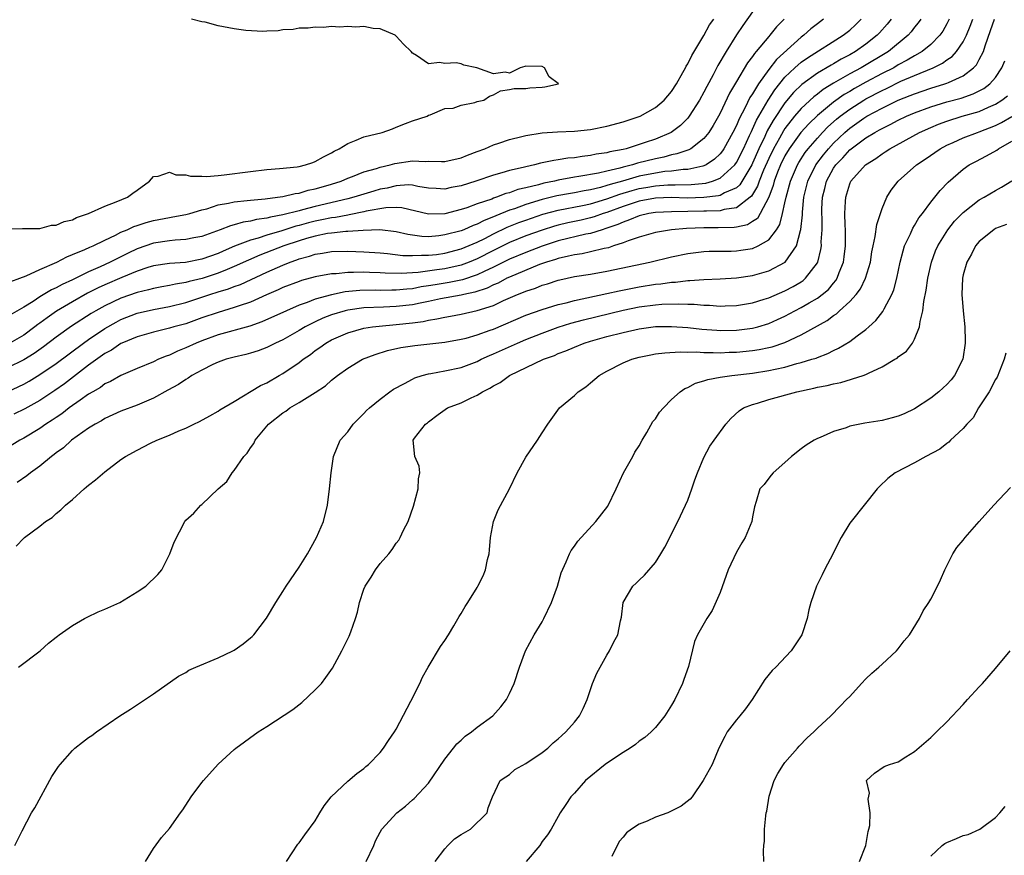
# Model space of a CAD drawing. Units: inches. Extents: x 2526000 to 2529000, y 1560000 to 1563000.
# Drawn here: x 2526278 to 2526400, y 1560116 to 1560219 of the extents above; entities that cross this region are included whole.
import ezdxf

# ---------------------------------------------------------------- set-up
doc = ezdxf.new("R2010")
doc.units = ezdxf.units.IN
doc.header["$MEASUREMENT"] = 0
doc.layers.add('LD25261560_2ft', color=42, linetype='Continuous')

msp = doc.modelspace()

# ---------------------------------------------------------------- linework, layer by layer
at = {"layer": 'LD25261560_2ft'}
for points, elevation in [([(2526369, 1560219.9), (2526367.78, 1560218.21), (2526367, 1560217.04), (2526365.74, 1560215), (2526364.72, 1560213.28), (2526364.13, 1560212.13), (2526363.34, 1560210.66), (2526363, 1560209.97), (2526362.46, 1560209), (2526361.19, 1560207), (2526361, 1560206.77), (2526360.12, 1560205.88), (2526358.95, 1560205), (2526357, 1560204.18), (2526355.75, 1560203.75), (2526353.38, 1560203), (2526353, 1560202.91), (2526351.39, 1560202.61), (2526351, 1560202.49), (2526349.69, 1560202.31), (2526349, 1560202.15), (2526347.95, 1560202.05), (2526347, 1560201.89), (2526346.18, 1560201.82), (2526345, 1560201.62), (2526344.44, 1560201.56), (2526342.81, 1560201.2), (2526342.07, 1560201), (2526341, 1560200.78), (2526340.69, 1560200.7), (2526339, 1560200.32), (2526338.03, 1560200.03), (2526337, 1560199.75), (2526334.82, 1560199), (2526333, 1560198.42), (2526331.8, 1560198.2), (2526331, 1560198.01), (2526329.91, 1560198.09), (2526329, 1560198.12), (2526327.68, 1560198.32), (2526327, 1560198.48), (2526326.52, 1560198.52), (2526325, 1560198.43), (2526323.86, 1560198.14), (2526323, 1560197.99), (2526322.23, 1560197.77), (2526319.78, 1560197), (2526319, 1560196.8), (2526315, 1560195.87), (2526313.44, 1560195.44), (2526313, 1560195.34), (2526311, 1560194.82), (2526309.45, 1560194.55), (2526309, 1560194.41), (2526307.75, 1560194.25), (2526307, 1560194.05), (2526306.08, 1560193.92), (2526305, 1560193.6), (2526304.51, 1560193.49), (2526303.27, 1560193), (2526301, 1560192.17), (2526299.99, 1560191.99), (2526299, 1560191.78), (2526297.71, 1560191.71), (2526297, 1560191.63), (2526295, 1560191.34), (2526293, 1560190.66), (2526291.88, 1560190.12), (2526289.67, 1560189), (2526288.42, 1560188.42), (2526287, 1560187.81), (2526285, 1560186.83), (2526283.75, 1560186.25), (2526283, 1560185.82), (2526282.43, 1560185.57), (2526281, 1560184.7), (2526280.14, 1560184.14), (2526279, 1560183.45), (2526277, 1560182.27)], 6752), ([(2526389.76, 1560219), (2526389.45, 1560218.55), (2526389, 1560217.99), (2526388.58, 1560217.42), (2526388.23, 1560217), (2526385.78, 1560215), (2526382.43, 1560213), (2526381, 1560212.23), (2526379, 1560211.07), (2526377.71, 1560210.29), (2526377, 1560209.73), (2526376.58, 1560209.42), (2526375, 1560207.96), (2526374.19, 1560207), (2526373, 1560205.5), (2526372.8, 1560205.2), (2526372.32, 1560204.32), (2526371.57, 1560203), (2526371, 1560201.8), (2526370.36, 1560200.36), (2526369.81, 1560199), (2526369.61, 1560198.39), (2526368.86, 1560197.14), (2526368.7, 1560197), (2526367, 1560195.72), (2526365.5, 1560195.5), (2526365, 1560195.35), (2526363.3, 1560195.3), (2526363, 1560195.27), (2526361, 1560195.23), (2526359, 1560195.22), (2526357, 1560195.14), (2526356.18, 1560195), (2526355, 1560194.73), (2526353.8, 1560194.2), (2526353, 1560193.95), (2526352.36, 1560193.64), (2526350.87, 1560193.13), (2526350.41, 1560193), (2526349, 1560192.53), (2526348.43, 1560192.43), (2526345, 1560191.62), (2526343, 1560190.98), (2526341, 1560190.19), (2526339, 1560189.36), (2526337, 1560188.39), (2526335.86, 1560187.86), (2526335, 1560187.43), (2526333.18, 1560186.82), (2526331.52, 1560186.48), (2526329.79, 1560186.21), (2526329, 1560186.06), (2526328.07, 1560185.93), (2526327, 1560185.72), (2526326.32, 1560185.68), (2526325, 1560185.53), (2526324.46, 1560185.54), (2526323, 1560185.51), (2526322.47, 1560185.53), (2526320.5, 1560185.5), (2526318.68, 1560185.32), (2526317, 1560184.96), (2526315, 1560184.41), (2526314.01, 1560184.01), (2526313, 1560183.68), (2526311.43, 1560183), (2526308.39, 1560181.61), (2526306.9, 1560181.1), (2526303, 1560180.01), (2526301, 1560179.29), (2526300.27, 1560179), (2526299, 1560178.4), (2526297.99, 1560178.01), (2526297, 1560177.53), (2526296.6, 1560177.41), (2526295.64, 1560177), (2526295, 1560176.7), (2526293, 1560175.87), (2526291, 1560175.02), (2526289.72, 1560174.28), (2526289, 1560173.96), (2526288.46, 1560173.54), (2526287.52, 1560173), (2526287, 1560172.68), (2526285.96, 1560171.96), (2526284.62, 1560171), (2526283.71, 1560170.29), (2526283, 1560169.83), (2526282.51, 1560169.49), (2526281.73, 1560169), (2526281, 1560168.48), (2526279, 1560167.26), (2526278.5, 1560167), (2526277, 1560166.08)], 6762), ([(2526277, 1560172.98), (2526279, 1560173.93), (2526279.68, 1560174.32), (2526281, 1560175.11), (2526283, 1560176.48), (2526286.37, 1560179), (2526287, 1560179.45), (2526289, 1560180.79), (2526290.4, 1560181.6), (2526291, 1560181.9), (2526293, 1560182.68), (2526295, 1560183.16), (2526297, 1560183.54), (2526299, 1560184.03), (2526301.96, 1560185), (2526303, 1560185.33), (2526304.29, 1560185.71), (2526305, 1560185.99), (2526305.75, 1560186.25), (2526309, 1560187.76), (2526311, 1560188.64), (2526311.91, 1560189), (2526312.72, 1560189.28), (2526313, 1560189.39), (2526314.27, 1560189.73), (2526315, 1560189.99), (2526315.89, 1560190.11), (2526317, 1560190.31), (2526319, 1560190.34), (2526321, 1560190.26), (2526323, 1560190.14), (2526323.93, 1560190.07), (2526325.83, 1560189.83), (2526327, 1560189.8), (2526328.13, 1560189.87), (2526329, 1560189.85), (2526329.96, 1560189.96), (2526331, 1560190.11), (2526333, 1560190.62), (2526335, 1560191.48), (2526335.93, 1560191.93), (2526337, 1560192.48), (2526338.7, 1560193.3), (2526340.13, 1560193.87), (2526341, 1560194.19), (2526343.09, 1560194.91), (2526345, 1560195.41), (2526347.99, 1560195.99), (2526349, 1560196.21), (2526351, 1560196.81), (2526352.6, 1560197.4), (2526354.15, 1560197.85), (2526355, 1560198.08), (2526355.8, 1560198.2), (2526357, 1560198.42), (2526358.53, 1560198.53), (2526359, 1560198.55), (2526359.46, 1560198.54), (2526361.42, 1560198.58), (2526363.24, 1560198.76), (2526364.05, 1560199), (2526365, 1560199.36), (2526366.79, 1560201), (2526367, 1560201.3), (2526367.86, 1560203), (2526368.64, 1560204.64), (2526368.86, 1560205.14), (2526369, 1560205.41), (2526369.48, 1560206.52), (2526370.92, 1560209), (2526371.73, 1560210.27), (2526373, 1560211.82), (2526374.23, 1560213), (2526375, 1560213.67), (2526375.77, 1560214.23), (2526380.2, 1560217), (2526381, 1560217.64), (2526381.71, 1560218.29), (2526382.41, 1560219)], 6758), ([(2526377.78, 1560219), (2526377, 1560218.42), (2526376.2, 1560217.8), (2526375.32, 1560217), (2526375, 1560216.77), (2526371.97, 1560214.03), (2526371, 1560212.77), (2526369.72, 1560211), (2526369, 1560209.79), (2526368.68, 1560209.32), (2526368.09, 1560208.09), (2526367.33, 1560206.67), (2526367, 1560205.87), (2526366.56, 1560205), (2526365.46, 1560203), (2526365.28, 1560202.72), (2526365, 1560202.37), (2526364.3, 1560201.7), (2526363.25, 1560201), (2526363, 1560200.88), (2526362.86, 1560200.86), (2526361, 1560200.44), (2526360.43, 1560200.43), (2526359, 1560200.24), (2526358.17, 1560200.17), (2526357, 1560199.99), (2526355, 1560199.59), (2526352.92, 1560199), (2526351.41, 1560198.59), (2526351, 1560198.44), (2526350.22, 1560198.22), (2526349, 1560197.94), (2526348.19, 1560197.81), (2526347, 1560197.56), (2526346.51, 1560197.49), (2526344.83, 1560197.17), (2526343, 1560196.73), (2526341, 1560196.12), (2526339.59, 1560195.59), (2526339, 1560195.4), (2526337.29, 1560194.71), (2526337, 1560194.57), (2526335.86, 1560194.14), (2526335, 1560193.68), (2526334.48, 1560193.52), (2526333.33, 1560193), (2526333, 1560192.87), (2526331, 1560192.35), (2526330.25, 1560192.25), (2526329, 1560192.14), (2526328.17, 1560192.17), (2526326.41, 1560192.41), (2526325, 1560192.74), (2526322.97, 1560192.97), (2526320.91, 1560192.91), (2526319, 1560192.77), (2526318.77, 1560192.77), (2526317, 1560192.59), (2526316.52, 1560192.52), (2526315, 1560192.21), (2526313.9, 1560191.9), (2526313, 1560191.63), (2526311.1, 1560191), (2526308.14, 1560189.86), (2526306.75, 1560189.25), (2526305, 1560188.45), (2526304.1, 1560188.1), (2526303, 1560187.65), (2526301.02, 1560186.98), (2526299.41, 1560186.59), (2526299, 1560186.47), (2526297.72, 1560186.28), (2526297, 1560186.1), (2526296.05, 1560185.95), (2526295, 1560185.74), (2526294.42, 1560185.58), (2526293, 1560185.23), (2526291, 1560184.54), (2526289, 1560183.61), (2526287.9, 1560183), (2526287.33, 1560182.67), (2526284.9, 1560181.1), (2526283, 1560179.73), (2526281.45, 1560178.55), (2526280.27, 1560177.72), (2526279, 1560176.94), (2526277, 1560175.95)], 6756), ([(2526277, 1560193.12), (2526278.84, 1560193.16), (2526279, 1560193.13), (2526280.83, 1560193.17), (2526281, 1560193.14), (2526282.42, 1560193.58), (2526283, 1560193.58), (2526283.97, 1560194.03), (2526285, 1560194.24), (2526285.51, 1560194.49), (2526286.99, 1560195), (2526289, 1560195.92), (2526290.43, 1560196.43), (2526291.83, 1560197), (2526292.48, 1560197.52), (2526293, 1560197.9), (2526294.53, 1560199), (2526295, 1560199.55), (2526295.59, 1560199.59), (2526297, 1560200.11), (2526297.79, 1560199.79), (2526299, 1560199.78), (2526299.59, 1560199.59), (2526301, 1560199.6), (2526301.55, 1560199.55), (2526303, 1560199.7), (2526303.76, 1560199.76), (2526307, 1560200.2), (2526309, 1560200.45), (2526310.56, 1560200.56), (2526312.77, 1560200.77), (2526313, 1560200.81), (2526313.8, 1560201), (2526314.69, 1560201.31), (2526315, 1560201.4), (2526316, 1560202), (2526317, 1560202.48), (2526317.32, 1560202.68), (2526317.95, 1560203), (2526319, 1560203.66), (2526320.06, 1560204.06), (2526321, 1560204.46), (2526323.27, 1560205), (2526324.55, 1560205.45), (2526325, 1560205.66), (2526326.12, 1560206.12), (2526327, 1560206.46), (2526328.83, 1560207), (2526329, 1560207.14), (2526329.17, 1560207.17), (2526331, 1560207.97), (2526332.02, 1560208.02), (2526333, 1560208.39), (2526334.69, 1560208.69), (2526335, 1560208.81), (2526335.82, 1560209), (2526336.51, 1560209.49), (2526337, 1560209.67), (2526337.86, 1560210.14), (2526339, 1560210.29), (2526339.56, 1560210.44), (2526341, 1560210.43), (2526341.5, 1560210.5), (2526343, 1560210.59), (2526343.36, 1560210.64), (2526345.05, 1560211), (2526345, 1560211.06), (2526343.89, 1560211.89), (2526343.31, 1560213), (2526343, 1560213.14), (2526341, 1560213.2), (2526340.86, 1560213.14), (2526340.3, 1560213), (2526339, 1560212.32), (2526338.46, 1560212.46), (2526337, 1560212.26), (2526334.93, 1560213), (2526333.33, 1560213.33), (2526333, 1560213.47), (2526332.38, 1560213.62), (2526331, 1560213.52), (2526330.34, 1560213.66), (2526329, 1560213.49), (2526327.5, 1560214.49), (2526327, 1560214.8), (2526326.84, 1560215), (2526325.9, 1560215.9), (2526325, 1560216.89), (2526324.87, 1560217), (2526323, 1560217.8), (2526322.15, 1560217.85), (2526321, 1560218.07), (2526319.99, 1560218.01), (2526319, 1560218.1), (2526317.98, 1560218.02), (2526317, 1560218.08), (2526316.03, 1560217.97), (2526315, 1560218.02), (2526314.13, 1560217.87), (2526313, 1560217.88), (2526312.27, 1560217.73), (2526311, 1560217.67), (2526310.43, 1560217.57), (2526309, 1560217.51), (2526308.53, 1560217.47), (2526306.41, 1560217.59), (2526305, 1560217.79), (2526303, 1560218.17), (2526301.39, 1560218.61), (2526301, 1560218.67), (2526299.7, 1560219)], 6748), ([(2526372.9, 1560219), (2526371.95, 1560218.05), (2526371.12, 1560217), (2526371, 1560216.87), (2526369.46, 1560215), (2526369.23, 1560214.77), (2526369, 1560214.4), (2526368.39, 1560213.61), (2526367, 1560211.29), (2526366.16, 1560209.84), (2526365, 1560207.4), (2526364.79, 1560207), (2526364.13, 1560205.87), (2526363.59, 1560205), (2526363, 1560204.26), (2526361.37, 1560203), (2526361.13, 1560202.87), (2526359.65, 1560202.35), (2526359, 1560202.24), (2526358.03, 1560201.97), (2526357, 1560201.77), (2526354.8, 1560201.2), (2526354.18, 1560201), (2526353, 1560200.72), (2526352.6, 1560200.59), (2526351, 1560200.23), (2526349.98, 1560199.98), (2526347.55, 1560199.55), (2526347, 1560199.47), (2526345, 1560199.12), (2526344.52, 1560199), (2526343.24, 1560198.76), (2526342.56, 1560198.56), (2526341, 1560198.18), (2526340.03, 1560197.97), (2526339, 1560197.57), (2526338.54, 1560197.46), (2526337.37, 1560197), (2526337, 1560196.88), (2526336.79, 1560196.79), (2526335, 1560196.18), (2526333.71, 1560195.71), (2526333, 1560195.48), (2526331, 1560194.98), (2526329, 1560194.91), (2526325.69, 1560195.69), (2526325, 1560195.74), (2526323.71, 1560195.71), (2526321.27, 1560195.27), (2526321, 1560195.19), (2526319.18, 1560194.82), (2526319, 1560194.81), (2526317.49, 1560194.51), (2526317, 1560194.47), (2526315.8, 1560194.2), (2526315, 1560194.05), (2526314.16, 1560193.84), (2526313, 1560193.51), (2526312.58, 1560193.42), (2526310.86, 1560192.86), (2526309, 1560192.31), (2526307.95, 1560191.95), (2526307, 1560191.7), (2526305.04, 1560190.96), (2526303.63, 1560190.37), (2526303, 1560190.08), (2526301, 1560189.36), (2526298.97, 1560188.97), (2526297, 1560188.84), (2526295, 1560188.55), (2526294.34, 1560188.34), (2526293, 1560187.89), (2526291.09, 1560187.09), (2526289, 1560186.19), (2526288.18, 1560185.82), (2526286.85, 1560185.15), (2526285, 1560184.09), (2526283.06, 1560182.94), (2526281.87, 1560182.13), (2526281, 1560181.46), (2526280.72, 1560181.28), (2526280.38, 1560181), (2526279, 1560179.99), (2526277.28, 1560179)], 6754), ([(2526277.39, 1560186.61), (2526278.53, 1560187), (2526279.3, 1560187.3), (2526281, 1560188.09), (2526283.09, 1560189), (2526284.33, 1560189.67), (2526285, 1560189.92), (2526286.55, 1560190.55), (2526287.16, 1560190.84), (2526287.55, 1560191), (2526289, 1560191.71), (2526290.33, 1560192.33), (2526291, 1560192.68), (2526291.76, 1560193), (2526292.6, 1560193.4), (2526293, 1560193.51), (2526294.11, 1560193.89), (2526295, 1560194.13), (2526297, 1560194.52), (2526297.42, 1560194.58), (2526299, 1560194.87), (2526299.5, 1560195), (2526301, 1560195.45), (2526301.59, 1560195.59), (2526303, 1560196.06), (2526304.27, 1560196.27), (2526305, 1560196.45), (2526306.6, 1560196.6), (2526307, 1560196.66), (2526308.81, 1560196.81), (2526310.34, 1560197), (2526311, 1560197.1), (2526312.53, 1560197.47), (2526313, 1560197.53), (2526314.13, 1560197.87), (2526315, 1560198.04), (2526315.74, 1560198.26), (2526317, 1560198.62), (2526318.19, 1560199), (2526319, 1560199.37), (2526319.58, 1560199.58), (2526321, 1560200.16), (2526322.57, 1560200.57), (2526323, 1560200.72), (2526324.25, 1560201), (2526324.83, 1560201.17), (2526327, 1560201.49), (2526328.56, 1560201.44), (2526329, 1560201.47), (2526330.59, 1560201.41), (2526331, 1560201.44), (2526333, 1560201.87), (2526333.79, 1560202.21), (2526335, 1560202.64), (2526335.95, 1560203), (2526337, 1560203.46), (2526337.68, 1560203.68), (2526339, 1560204.14), (2526340.5, 1560204.5), (2526341, 1560204.63), (2526343, 1560204.94), (2526344.92, 1560205.08), (2526347, 1560205.18), (2526349, 1560205.38), (2526351, 1560205.77), (2526353, 1560206.32), (2526355, 1560206.96), (2526355.1, 1560207), (2526357, 1560208.07), (2526358.08, 1560209), (2526359, 1560210.07), (2526359.6, 1560211), (2526360.4, 1560212.4), (2526360.72, 1560213), (2526360.81, 1560213.19), (2526361, 1560213.49), (2526361.48, 1560214.52), (2526363, 1560216.98), (2526363.7, 1560218.3), (2526364.2, 1560219)], 6750), ([(2526386.12, 1560219), (2526385.62, 1560218.38), (2526384.69, 1560217.31), (2526384.4, 1560217), (2526383, 1560215.9), (2526381.73, 1560215), (2526381, 1560214.58), (2526379.96, 1560214.04), (2526379, 1560213.47), (2526378.69, 1560213.31), (2526377, 1560212.32), (2526375.07, 1560210.93), (2526374.07, 1560209.93), (2526373, 1560208.65), (2526371.53, 1560206.47), (2526370.81, 1560205.19), (2526370.52, 1560204.52), (2526369.78, 1560203), (2526369, 1560201.21), (2526368.89, 1560201), (2526367.44, 1560198.56), (2526367, 1560198.18), (2526365.55, 1560197.55), (2526365, 1560197.24), (2526364.81, 1560197.19), (2526363, 1560196.96), (2526360.91, 1560196.91), (2526359, 1560196.96), (2526357, 1560196.9), (2526355, 1560196.54), (2526353, 1560195.88), (2526351, 1560195.13), (2526350.57, 1560195), (2526349.42, 1560194.58), (2526349, 1560194.45), (2526347.82, 1560194.18), (2526346.17, 1560193.83), (2526345, 1560193.56), (2526344.56, 1560193.44), (2526343, 1560192.96), (2526341, 1560192.23), (2526339, 1560191.42), (2526337, 1560190.45), (2526335, 1560189.42), (2526334, 1560189), (2526333, 1560188.62), (2526331, 1560188.18), (2526330.03, 1560188.03), (2526327.72, 1560187.72), (2526325.59, 1560187.59), (2526323.63, 1560187.63), (2526323, 1560187.68), (2526321.71, 1560187.71), (2526321, 1560187.74), (2526319.7, 1560187.7), (2526319, 1560187.72), (2526317.57, 1560187.57), (2526317, 1560187.57), (2526315, 1560187.19), (2526313.28, 1560186.72), (2526313, 1560186.62), (2526311, 1560185.86), (2526310.41, 1560185.59), (2526308.96, 1560184.96), (2526307, 1560184.07), (2526305.61, 1560183.61), (2526305, 1560183.38), (2526303, 1560182.8), (2526301, 1560182.12), (2526299, 1560181.4), (2526297.55, 1560181), (2526297, 1560180.83), (2526295, 1560180.35), (2526293, 1560179.79), (2526291.11, 1560179), (2526291, 1560178.95), (2526289.85, 1560178.15), (2526289, 1560177.7), (2526287, 1560176.26), (2526284.02, 1560173.98), (2526282.84, 1560173.16), (2526281, 1560171.93), (2526279.12, 1560170.88), (2526277.76, 1560170.24)], 6760), ([(2526278.08, 1560153.92), (2526279, 1560154.91), (2526279.11, 1560155), (2526281, 1560156.42), (2526281.69, 1560157), (2526282.51, 1560157.49), (2526283, 1560157.96), (2526283.58, 1560158.42), (2526284.14, 1560159), (2526285, 1560159.7), (2526286.45, 1560161), (2526286.76, 1560161.24), (2526287, 1560161.46), (2526287.86, 1560162.14), (2526289, 1560163.12), (2526291, 1560164.62), (2526291.58, 1560165), (2526293, 1560165.8), (2526294.63, 1560166.63), (2526295.42, 1560167), (2526297, 1560167.62), (2526298.16, 1560168.16), (2526299, 1560168.5), (2526300.01, 1560169), (2526300.69, 1560169.31), (2526301.96, 1560170.04), (2526303, 1560170.61), (2526303.22, 1560170.78), (2526305, 1560171.81), (2526308.24, 1560173.76), (2526309, 1560174.1), (2526310.52, 1560175), (2526311, 1560175.27), (2526313, 1560176.61), (2526313.5, 1560177), (2526314.4, 1560177.6), (2526315, 1560178.07), (2526315.55, 1560178.45), (2526316.29, 1560179), (2526317, 1560179.41), (2526319, 1560180.28), (2526321, 1560180.83), (2526322.06, 1560181), (2526322.9, 1560181.1), (2526325, 1560181.29), (2526327, 1560181.51), (2526328.32, 1560181.68), (2526329, 1560181.84), (2526330.02, 1560181.98), (2526331, 1560182.22), (2526331.68, 1560182.32), (2526333, 1560182.57), (2526335, 1560183.01), (2526337, 1560183.66), (2526338.25, 1560184.25), (2526339.97, 1560185), (2526340.72, 1560185.28), (2526341, 1560185.42), (2526342.2, 1560185.8), (2526343, 1560186.14), (2526343.68, 1560186.32), (2526345, 1560186.77), (2526345.19, 1560186.81), (2526347, 1560187.21), (2526349, 1560187.53), (2526351, 1560187.88), (2526356.33, 1560189), (2526359, 1560189.66), (2526361, 1560190.08), (2526363, 1560190.33), (2526363.64, 1560190.36), (2526366.37, 1560190.37), (2526367, 1560190.39), (2526367.54, 1560190.46), (2526369, 1560190.7), (2526369.7, 1560191), (2526371, 1560191.74), (2526371.94, 1560193), (2526372.36, 1560193.64), (2526372.69, 1560195), (2526373, 1560196.32), (2526373.13, 1560197), (2526373.67, 1560199), (2526374.53, 1560201), (2526374.7, 1560201.3), (2526375.48, 1560202.52), (2526375.86, 1560203), (2526377, 1560204.31), (2526377.64, 1560205), (2526378.31, 1560205.69), (2526379.37, 1560206.63), (2526379.82, 1560207), (2526381, 1560207.89), (2526382.73, 1560209), (2526383, 1560209.16), (2526385, 1560210.2), (2526385.55, 1560210.45), (2526387.32, 1560211.32), (2526389, 1560212.05), (2526391.3, 1560213), (2526392.45, 1560213.55), (2526393, 1560213.96), (2526393.63, 1560214.37), (2526394.2, 1560215), (2526395, 1560216.18), (2526395.41, 1560217), (2526395.88, 1560218.12), (2526396.21, 1560219)], 6766), ([(2526393.29, 1560219), (2526393, 1560218.42), (2526392.49, 1560217.51), (2526392.13, 1560217), (2526391, 1560215.88), (2526389.93, 1560215), (2526389, 1560214.48), (2526388.09, 1560213.91), (2526387, 1560213.34), (2526386.43, 1560213), (2526385, 1560212.28), (2526383, 1560211.22), (2526381.57, 1560210.43), (2526381, 1560210.08), (2526380.32, 1560209.68), (2526379, 1560208.73), (2526377, 1560207.08), (2526375.94, 1560206.06), (2526374.97, 1560205), (2526373.51, 1560203), (2526373, 1560202.13), (2526372.46, 1560201), (2526372.09, 1560200.09), (2526371.68, 1560199), (2526371.55, 1560198.45), (2526371, 1560197), (2526369.95, 1560195), (2526369.6, 1560194.4), (2526369, 1560194), (2526368.38, 1560193.62), (2526367, 1560193.31), (2526366.73, 1560193.27), (2526364.77, 1560193.23), (2526363, 1560193.25), (2526360.83, 1560193.17), (2526359, 1560193), (2526357, 1560192.64), (2526355, 1560192.08), (2526353.63, 1560191.63), (2526353, 1560191.38), (2526351.83, 1560191), (2526351.22, 1560190.78), (2526350.69, 1560190.69), (2526349, 1560190.26), (2526347.96, 1560190.04), (2526347, 1560189.91), (2526346.28, 1560189.72), (2526345, 1560189.46), (2526344.66, 1560189.34), (2526343.55, 1560189), (2526342.69, 1560188.69), (2526339, 1560187.16), (2526338.65, 1560187), (2526337.58, 1560186.42), (2526337, 1560186.19), (2526336.22, 1560185.78), (2526334.72, 1560185.28), (2526333.35, 1560185), (2526333, 1560184.91), (2526330.45, 1560184.45), (2526329, 1560184.14), (2526327.94, 1560183.94), (2526327, 1560183.74), (2526325, 1560183.51), (2526323.43, 1560183.43), (2526321, 1560183.34), (2526319, 1560183.08), (2526318.7, 1560183), (2526317, 1560182.48), (2526315.93, 1560182.07), (2526315, 1560181.63), (2526314.56, 1560181.44), (2526313.75, 1560181), (2526313, 1560180.54), (2526311, 1560179.42), (2526310.07, 1560179), (2526309, 1560178.46), (2526307.94, 1560178.06), (2526307, 1560177.74), (2526306.42, 1560177.58), (2526305, 1560177.27), (2526304, 1560177), (2526303, 1560176.65), (2526302.36, 1560176.37), (2526301, 1560175.68), (2526299.75, 1560175), (2526299.31, 1560174.69), (2526299, 1560174.53), (2526298.09, 1560173.91), (2526296.81, 1560173.19), (2526295, 1560172.19), (2526293, 1560171.36), (2526291, 1560170.6), (2526289, 1560169.68), (2526288.58, 1560169.42), (2526287.8, 1560169), (2526287, 1560168.49), (2526284.88, 1560167), (2526283.91, 1560166.09), (2526283, 1560165.45), (2526282.76, 1560165.24), (2526282.42, 1560165), (2526281, 1560163.83), (2526279.85, 1560163), (2526279.39, 1560162.61), (2526278.19, 1560161.81)], 6764), ([(2526278.35, 1560139), (2526281.01, 1560141), (2526282.05, 1560141.95), (2526283, 1560142.69), (2526283.16, 1560142.84), (2526283.37, 1560143), (2526285, 1560144.14), (2526286.49, 1560145), (2526286.83, 1560145.17), (2526288.19, 1560145.81), (2526289, 1560146.14), (2526290.87, 1560147), (2526293, 1560148.29), (2526294.08, 1560149), (2526295.56, 1560150.44), (2526296.03, 1560151), (2526297.04, 1560153), (2526297.57, 1560154.43), (2526298.89, 1560157), (2526299, 1560157.13), (2526300.01, 1560157.99), (2526300.87, 1560159), (2526301, 1560159.09), (2526303.02, 1560161), (2526304.07, 1560161.93), (2526304.72, 1560163), (2526305, 1560163.28), (2526306.18, 1560165), (2526306.59, 1560165.41), (2526307, 1560166.07), (2526307.41, 1560166.59), (2526307.57, 1560167), (2526309.23, 1560169), (2526311, 1560170.39), (2526311.38, 1560170.62), (2526311.87, 1560171), (2526313, 1560171.67), (2526315, 1560172.92), (2526316.26, 1560173.74), (2526317, 1560174.41), (2526317.74, 1560175), (2526319, 1560175.9), (2526320.85, 1560177), (2526322.39, 1560177.61), (2526323.93, 1560178.07), (2526325.56, 1560178.44), (2526327.28, 1560178.72), (2526331, 1560179.13), (2526333, 1560179.47), (2526333.63, 1560179.63), (2526335, 1560180.01), (2526336.58, 1560180.58), (2526337, 1560180.74), (2526341, 1560182.44), (2526343, 1560183.14), (2526345, 1560183.75), (2526345.98, 1560183.98), (2526347, 1560184.26), (2526351, 1560185.11), (2526352.53, 1560185.47), (2526355, 1560185.94), (2526357, 1560186.26), (2526357.68, 1560186.32), (2526359, 1560186.51), (2526359.47, 1560186.53), (2526361, 1560186.73), (2526361.27, 1560186.73), (2526363, 1560186.87), (2526365, 1560186.92), (2526367, 1560187.04), (2526369, 1560187.34), (2526371, 1560187.91), (2526373.04, 1560189), (2526374.43, 1560191), (2526374.92, 1560192.92), (2526374.96, 1560193.04), (2526375.15, 1560194.85), (2526375.15, 1560195.15), (2526375.35, 1560197), (2526375.84, 1560199), (2526376.83, 1560201), (2526377.75, 1560202.25), (2526378.36, 1560203), (2526379, 1560203.7), (2526380.38, 1560205), (2526380.71, 1560205.29), (2526381, 1560205.52), (2526382.75, 1560206.75), (2526383.13, 1560207), (2526385, 1560208.02), (2526387, 1560209), (2526388.45, 1560209.55), (2526389, 1560209.79), (2526391, 1560210.47), (2526392.74, 1560211), (2526393, 1560211.09), (2526393.19, 1560211.19), (2526395, 1560212.01), (2526396.3, 1560213), (2526396.64, 1560213.36), (2526397, 1560214), (2526397.5, 1560215), (2526397.71, 1560215.71), (2526398.4, 1560217.6), (2526398.86, 1560219)], 6768), ([(2526277.89, 1560117), (2526278.81, 1560118.81), (2526279.96, 1560121), (2526280.35, 1560121.65), (2526282.48, 1560125.52), (2526283.27, 1560126.73), (2526283.48, 1560127), (2526285, 1560128.72), (2526285.32, 1560129), (2526286.25, 1560129.75), (2526287, 1560130.31), (2526287.42, 1560130.58), (2526287.97, 1560131), (2526290.86, 1560133), (2526292.18, 1560133.82), (2526295, 1560135.69), (2526298.12, 1560137.88), (2526299, 1560138.36), (2526299.39, 1560138.61), (2526300.23, 1560139), (2526303, 1560140.13), (2526304.83, 1560141), (2526305, 1560141.1), (2526306.11, 1560141.89), (2526307, 1560142.61), (2526307.21, 1560142.79), (2526307.4, 1560143), (2526308.96, 1560145.04), (2526310.13, 1560147), (2526311, 1560148.34), (2526311.41, 1560149), (2526313, 1560151.36), (2526314.02, 1560153), (2526315.17, 1560155), (2526316, 1560157), (2526316.49, 1560159), (2526316.76, 1560161), (2526316.95, 1560163), (2526317.25, 1560165), (2526318.07, 1560167), (2526319, 1560168.03), (2526319.68, 1560169), (2526320.33, 1560169.67), (2526321, 1560170.3), (2526321.33, 1560170.67), (2526321.71, 1560171), (2526323, 1560172.09), (2526324.21, 1560173), (2526324.67, 1560173.33), (2526326.01, 1560174.01), (2526327, 1560174.57), (2526327.29, 1560174.71), (2526328.21, 1560175), (2526329, 1560175.21), (2526329.25, 1560175.25), (2526331, 1560175.57), (2526333, 1560176.01), (2526335, 1560176.75), (2526335.49, 1560177), (2526336.53, 1560177.47), (2526337, 1560177.66), (2526339.97, 1560179), (2526341, 1560179.44), (2526343, 1560180.23), (2526345, 1560180.97), (2526346.55, 1560181.45), (2526348.12, 1560181.88), (2526353, 1560183.06), (2526355, 1560183.46), (2526357, 1560183.72), (2526357.79, 1560183.79), (2526359.86, 1560183.86), (2526361, 1560183.81), (2526361.8, 1560183.8), (2526363, 1560183.69), (2526363.67, 1560183.67), (2526365, 1560183.57), (2526365.6, 1560183.6), (2526367, 1560183.63), (2526369, 1560183.98), (2526370.42, 1560184.42), (2526371, 1560184.61), (2526373, 1560185.45), (2526374.01, 1560185.99), (2526375, 1560186.58), (2526375.25, 1560186.75), (2526375.55, 1560187), (2526377, 1560188.93), (2526377.04, 1560189), (2526377.44, 1560190.56), (2526377.5, 1560191), (2526377.49, 1560191.49), (2526377.58, 1560193), (2526377.58, 1560194.42), (2526377.55, 1560195), (2526377.56, 1560195.56), (2526377.64, 1560197), (2526377.93, 1560198.07), (2526378.15, 1560199), (2526379, 1560200.58), (2526379.29, 1560201), (2526380.13, 1560201.87), (2526381, 1560202.86), (2526381.17, 1560203), (2526383, 1560204.33), (2526384.1, 1560205), (2526384.69, 1560205.31), (2526385, 1560205.51), (2526386.01, 1560205.99), (2526387, 1560206.53), (2526387.99, 1560207), (2526389, 1560207.42), (2526391, 1560208.15), (2526393, 1560208.77), (2526394.75, 1560209.25), (2526396.23, 1560209.77), (2526397.55, 1560210.45), (2526398.29, 1560211), (2526399, 1560211.81), (2526399.8, 1560213), (2526400.14, 1560213.86)], 6770), ([(2526294.05, 1560115), (2526295, 1560116.63), (2526296.02, 1560117.98), (2526297, 1560119.07), (2526298.35, 1560121), (2526298.63, 1560121.37), (2526299.69, 1560123), (2526301, 1560124.75), (2526301.2, 1560125), (2526303, 1560127.02), (2526305, 1560128.85), (2526305.18, 1560129), (2526307.94, 1560131), (2526309, 1560131.66), (2526312.22, 1560133.78), (2526313.35, 1560134.65), (2526315, 1560136.22), (2526315.75, 1560137), (2526316.29, 1560137.71), (2526317.11, 1560138.89), (2526318.29, 1560141), (2526319.18, 1560142.82), (2526319.37, 1560143.37), (2526319.97, 1560145), (2526320.22, 1560145.78), (2526320.48, 1560147), (2526321, 1560148.63), (2526321.14, 1560149), (2526321.88, 1560150.12), (2526322.42, 1560151), (2526323, 1560151.79), (2526324.08, 1560153), (2526324.49, 1560153.51), (2526325, 1560154.29), (2526325.32, 1560154.68), (2526325.49, 1560155), (2526325.89, 1560155.89), (2526326.46, 1560157), (2526327.12, 1560158.88), (2526327.71, 1560161), (2526327.74, 1560162.26), (2526327.91, 1560163), (2526327.83, 1560163.83), (2526327.3, 1560165), (2526327.07, 1560167), (2526327.25, 1560167.25), (2526328.62, 1560169), (2526328.85, 1560169.15), (2526329, 1560169.29), (2526330.17, 1560170.17), (2526331.32, 1560171), (2526333, 1560171.63), (2526334.26, 1560172.26), (2526335, 1560172.57), (2526335.65, 1560173), (2526336.57, 1560173.43), (2526337, 1560173.71), (2526337.85, 1560174.15), (2526338.97, 1560175), (2526343.18, 1560177), (2526344.52, 1560177.48), (2526345, 1560177.7), (2526345.96, 1560178.04), (2526347, 1560178.5), (2526348.22, 1560179), (2526349, 1560179.24), (2526351, 1560179.8), (2526353, 1560180.32), (2526355, 1560180.77), (2526357, 1560181.05), (2526359, 1560181.07), (2526361, 1560180.91), (2526362.72, 1560180.72), (2526364.58, 1560180.58), (2526365, 1560180.56), (2526367, 1560180.58), (2526369, 1560180.83), (2526369.63, 1560181), (2526371, 1560181.42), (2526372.09, 1560181.91), (2526373, 1560182.34), (2526374.23, 1560183), (2526375, 1560183.39), (2526375.97, 1560183.97), (2526377, 1560184.55), (2526377.6, 1560185), (2526378.36, 1560185.64), (2526379, 1560186.41), (2526379.28, 1560186.72), (2526379.45, 1560187), (2526379.71, 1560187.71), (2526380.24, 1560189), (2526380.33, 1560189.67), (2526380.47, 1560191), (2526380.47, 1560193), (2526380.43, 1560193.57), (2526380.41, 1560195), (2526380.49, 1560196.49), (2526380.5, 1560197), (2526381, 1560198.66), (2526381.15, 1560199), (2526382.95, 1560201), (2526384.22, 1560201.78), (2526385, 1560202.37), (2526385.39, 1560202.61), (2526385.96, 1560203), (2526389.61, 1560205), (2526391, 1560205.63), (2526391.97, 1560206.03), (2526393, 1560206.42), (2526394.88, 1560207), (2526397, 1560207.6), (2526398.13, 1560208.13), (2526399, 1560208.5), (2526399.8, 1560209), (2526400.48, 1560209.52)], 6772), ([(2526311.44, 1560115), (2526312.86, 1560117.14), (2526313, 1560117.3), (2526313.7, 1560118.3), (2526315, 1560120.02), (2526315.56, 1560121), (2526316.1, 1560121.9), (2526316.98, 1560123), (2526319, 1560124.91), (2526320.13, 1560125.87), (2526321, 1560126.5), (2526321.26, 1560126.74), (2526321.58, 1560127), (2526323, 1560128.48), (2526323.43, 1560129), (2526324.06, 1560129.94), (2526324.8, 1560131), (2526325, 1560131.33), (2526326.79, 1560134.79), (2526327.89, 1560137), (2526328.24, 1560137.76), (2526328.92, 1560139), (2526330.47, 1560141.53), (2526331, 1560142.3), (2526331.43, 1560143), (2526332.09, 1560144.09), (2526332.75, 1560145.25), (2526333, 1560145.63), (2526333.5, 1560146.5), (2526333.84, 1560147), (2526335, 1560148.84), (2526335.09, 1560149), (2526335.73, 1560150.27), (2526336.03, 1560151), (2526336.28, 1560152.28), (2526336.48, 1560153), (2526336.53, 1560153.47), (2526336.65, 1560155), (2526336.99, 1560157), (2526337.58, 1560158.42), (2526338.99, 1560161), (2526339.93, 1560163), (2526341, 1560164.94), (2526342.44, 1560167), (2526343, 1560167.92), (2526343.7, 1560169), (2526345.14, 1560171), (2526347, 1560172.53), (2526347.47, 1560173), (2526348.39, 1560173.61), (2526349, 1560174.09), (2526350.06, 1560175), (2526351, 1560175.54), (2526353, 1560176.56), (2526354.08, 1560177), (2526355, 1560177.25), (2526356.44, 1560177.56), (2526357, 1560177.66), (2526358.18, 1560177.82), (2526360.07, 1560177.93), (2526361, 1560177.89), (2526362.09, 1560177.91), (2526363, 1560177.85), (2526364.14, 1560177.86), (2526365, 1560177.82), (2526366.13, 1560177.87), (2526367, 1560177.89), (2526369, 1560178.07), (2526369.8, 1560178.2), (2526371, 1560178.45), (2526371.44, 1560178.56), (2526373, 1560179.08), (2526375, 1560180.01), (2526378.2, 1560181.8), (2526379, 1560182.41), (2526379.37, 1560182.63), (2526379.74, 1560183), (2526381, 1560184.15), (2526381.78, 1560185), (2526382.31, 1560185.69), (2526382.95, 1560187), (2526383.55, 1560189), (2526383.74, 1560190.26), (2526383.89, 1560191), (2526384.16, 1560192.16), (2526384.34, 1560193.66), (2526384.78, 1560195), (2526385, 1560195.63), (2526385.58, 1560197), (2526386.13, 1560197.87), (2526386.97, 1560199), (2526389.26, 1560201), (2526390.31, 1560201.69), (2526392.16, 1560203), (2526393, 1560203.45), (2526393.78, 1560203.78), (2526395, 1560204.34), (2526396.78, 1560205), (2526397, 1560205.07), (2526399, 1560205.85), (2526399.76, 1560206.24), (2526401.01, 1560206.99)], 6774), ([(2526321.27, 1560115), (2526322.22, 1560117), (2526322.44, 1560117.56), (2526323, 1560118.62), (2526323.22, 1560119), (2526325.08, 1560121), (2526326.15, 1560121.85), (2526327, 1560122.61), (2526327.23, 1560122.77), (2526329, 1560124.69), (2526331, 1560127.66), (2526332.07, 1560129), (2526332.47, 1560129.53), (2526333, 1560129.99), (2526333.52, 1560130.48), (2526334.3, 1560131), (2526335, 1560131.59), (2526336.91, 1560133), (2526337.91, 1560134.09), (2526338.62, 1560135), (2526339, 1560135.75), (2526339.57, 1560137), (2526340.21, 1560139), (2526340.97, 1560141), (2526342.05, 1560143), (2526343, 1560144.6), (2526343.21, 1560145), (2526344.18, 1560147), (2526344.93, 1560149), (2526345.37, 1560150.63), (2526345.99, 1560151.99), (2526346.38, 1560153), (2526346.59, 1560153.41), (2526347, 1560153.93), (2526347.43, 1560154.57), (2526349.65, 1560157), (2526351.13, 1560158.87), (2526352.16, 1560161), (2526353.07, 1560163), (2526354.2, 1560165), (2526354.47, 1560165.53), (2526355, 1560166.34), (2526355.37, 1560167), (2526355.96, 1560167.96), (2526356.69, 1560169.31), (2526357, 1560169.67), (2526357.51, 1560170.49), (2526357.99, 1560171), (2526359, 1560172.02), (2526360.05, 1560173), (2526360.62, 1560173.38), (2526361, 1560173.51), (2526361.94, 1560174.06), (2526363, 1560174.33), (2526363.47, 1560174.53), (2526365, 1560174.79), (2526366.46, 1560175), (2526369, 1560175.28), (2526371, 1560175.6), (2526371.79, 1560175.79), (2526373, 1560176.05), (2526374.47, 1560176.47), (2526375, 1560176.59), (2526376.33, 1560177), (2526376.84, 1560177.16), (2526377, 1560177.24), (2526378.29, 1560177.71), (2526379, 1560178.1), (2526379.63, 1560178.37), (2526381, 1560179.22), (2526381.9, 1560179.9), (2526383, 1560180.7), (2526383.35, 1560181), (2526384.22, 1560181.78), (2526385.09, 1560182.91), (2526385.24, 1560183.24), (2526386.18, 1560185), (2526386.43, 1560185.57), (2526386.82, 1560187), (2526387.24, 1560189), (2526387.59, 1560190.41), (2526387.78, 1560191), (2526388.5, 1560192.5), (2526388.8, 1560193.2), (2526389, 1560193.5), (2526389.55, 1560194.45), (2526389.97, 1560195), (2526391, 1560196.4), (2526392.16, 1560197.84), (2526393.14, 1560198.86), (2526395, 1560200.47), (2526395.75, 1560201), (2526396.56, 1560201.44), (2526397.89, 1560202.11), (2526399.16, 1560202.84), (2526399.36, 1560203), (2526401, 1560203.95)], 6776), ([(2526329.81, 1560115), (2526331, 1560116.59), (2526331.37, 1560117), (2526332.18, 1560117.82), (2526333, 1560118.35), (2526334.15, 1560119), (2526336.22, 1560121), (2526336.36, 1560121.64), (2526336.88, 1560123), (2526337.83, 1560125), (2526338.52, 1560125.48), (2526339, 1560125.74), (2526339.64, 1560126.36), (2526341, 1560127.09), (2526343, 1560128.46), (2526343.7, 1560129), (2526344.36, 1560129.64), (2526345, 1560130.17), (2526345.43, 1560130.57), (2526345.95, 1560131), (2526347, 1560132.22), (2526347.64, 1560133), (2526348.09, 1560133.91), (2526348.56, 1560135), (2526349.23, 1560137), (2526349.76, 1560138.24), (2526351, 1560140.48), (2526351.35, 1560141), (2526351.87, 1560142.13), (2526352.37, 1560143), (2526352.7, 1560144.7), (2526352.81, 1560145.19), (2526353.02, 1560147), (2526354.21, 1560149), (2526354.63, 1560149.37), (2526355, 1560149.75), (2526355.64, 1560150.36), (2526357, 1560151.93), (2526357.68, 1560153), (2526358.18, 1560153.82), (2526359.76, 1560157), (2526360.72, 1560159), (2526361, 1560159.63), (2526361.49, 1560161), (2526361.86, 1560162.14), (2526362.2, 1560163), (2526363, 1560164.89), (2526363.71, 1560166.29), (2526364.25, 1560167), (2526365.68, 1560169), (2526366.32, 1560169.68), (2526367.36, 1560170.64), (2526367.87, 1560171), (2526369, 1560171.43), (2526369.59, 1560171.59), (2526371, 1560172.03), (2526374.45, 1560173), (2526376.57, 1560173.43), (2526377, 1560173.55), (2526378.23, 1560173.77), (2526379, 1560173.99), (2526379.88, 1560174.12), (2526382.64, 1560175), (2526383, 1560175.13), (2526383.3, 1560175.3), (2526385, 1560176.06), (2526386.55, 1560177), (2526386.84, 1560177.16), (2526387, 1560177.32), (2526387.99, 1560178.01), (2526388.73, 1560179), (2526389, 1560179.48), (2526389.63, 1560181), (2526389.68, 1560181.68), (2526390.03, 1560183), (2526390.13, 1560184.13), (2526390.45, 1560185.55), (2526390.65, 1560187), (2526391.09, 1560189), (2526391.61, 1560190.39), (2526391.87, 1560191), (2526393.13, 1560193), (2526393.95, 1560194.05), (2526395, 1560195.14), (2526397, 1560196.68), (2526397.59, 1560197), (2526399, 1560197.84), (2526399.76, 1560198.24), (2526401, 1560199.02)], 6778), ([(2526400.34, 1560193.66), (2526399, 1560193.13), (2526398.78, 1560193), (2526397, 1560191.55), (2526396.53, 1560191), (2526396.03, 1560189.97), (2526395.45, 1560189), (2526395, 1560187.42), (2526394.91, 1560187), (2526394.84, 1560185), (2526395, 1560183), (2526395.21, 1560181), (2526395.26, 1560179.26), (2526395.25, 1560179), (2526394.97, 1560177), (2526393.93, 1560175), (2526393.52, 1560174.48), (2526393, 1560173.88), (2526392.52, 1560173.48), (2526392, 1560173), (2526391, 1560172.2), (2526389, 1560170.9), (2526387.71, 1560170.29), (2526387, 1560169.99), (2526386.23, 1560169.77), (2526385, 1560169.46), (2526382.88, 1560169.12), (2526381, 1560168.73), (2526380.56, 1560168.56), (2526379, 1560168.1), (2526377.35, 1560167.35), (2526377, 1560167.22), (2526376.59, 1560167), (2526375.61, 1560166.39), (2526375, 1560165.93), (2526373.8, 1560165), (2526373, 1560164.26), (2526371.54, 1560163), (2526371.31, 1560162.69), (2526371, 1560162.33), (2526370.44, 1560161.56), (2526369.88, 1560161), (2526369.44, 1560159.44), (2526369.22, 1560158.78), (2526369, 1560157.55), (2526368.92, 1560157), (2526368.07, 1560155), (2526367.66, 1560154.34), (2526367, 1560153.18), (2526366, 1560151), (2526365, 1560148.21), (2526364.02, 1560145.98), (2526363.34, 1560145), (2526362.19, 1560143), (2526361.83, 1560142.17), (2526361.07, 1560139.07), (2526360.53, 1560137.47), (2526360.36, 1560137), (2526359.41, 1560135), (2526359, 1560134.31), (2526358.16, 1560133), (2526357, 1560131.57), (2526356.46, 1560131), (2526355.68, 1560130.32), (2526355, 1560129.85), (2526354.53, 1560129.47), (2526353.87, 1560129), (2526353, 1560128.46), (2526351.45, 1560127.45), (2526350.8, 1560127), (2526348.35, 1560125), (2526347, 1560123.46), (2526346.54, 1560123), (2526345.94, 1560122.06), (2526345.23, 1560121), (2526345, 1560120.56), (2526344.14, 1560119), (2526343.69, 1560118.31), (2526343, 1560117.46), (2526342.71, 1560117), (2526341.05, 1560115)], 6780), ([(2526400.26, 1560177.74), (2526400.08, 1560177), (2526399.2, 1560174.8), (2526399, 1560174.5), (2526398.23, 1560173), (2526396.91, 1560171), (2526396.24, 1560169.76), (2526395.44, 1560169), (2526395, 1560168.48), (2526393.45, 1560167), (2526393.23, 1560166.77), (2526393, 1560166.62), (2526392.11, 1560165.89), (2526390.4, 1560165), (2526389, 1560164.21), (2526386.61, 1560163), (2526385.71, 1560162.29), (2526384.68, 1560161.32), (2526384.4, 1560161), (2526381.17, 1560157), (2526381, 1560156.76), (2526379.94, 1560155), (2526379.61, 1560154.39), (2526378.95, 1560153.05), (2526377.88, 1560151), (2526377.6, 1560150.4), (2526376.89, 1560149), (2526376.19, 1560147), (2526375.94, 1560146.06), (2526375.75, 1560145), (2526375.09, 1560143), (2526375, 1560142.85), (2526373.75, 1560141), (2526371.87, 1560139), (2526371.42, 1560138.58), (2526370.53, 1560137.47), (2526368.95, 1560135), (2526368.14, 1560133.86), (2526367.44, 1560133), (2526367, 1560132.5), (2526365.87, 1560131), (2526365.57, 1560130.43), (2526364.85, 1560129), (2526364, 1560127), (2526363.66, 1560126.34), (2526362.9, 1560125), (2526361.53, 1560123), (2526361.29, 1560122.71), (2526360.17, 1560121.83), (2526358.53, 1560121), (2526357, 1560120.47), (2526355.99, 1560119.99), (2526355, 1560119.62), (2526354.06, 1560119), (2526353.44, 1560118.56), (2526353, 1560118), (2526352.53, 1560117.47), (2526351.61, 1560115.61)], 6782), ([(2526370.41, 1560115), (2526370.34, 1560116.34), (2526370.4, 1560117), (2526370.47, 1560117.53), (2526370.49, 1560119), (2526370.63, 1560120.63), (2526370.7, 1560121), (2526370.78, 1560121.22), (2526371.06, 1560123.06), (2526371.68, 1560125), (2526372.12, 1560125.88), (2526372.83, 1560127), (2526373, 1560127.23), (2526374.55, 1560129), (2526374.74, 1560129.26), (2526375.73, 1560130.27), (2526376.57, 1560131), (2526377, 1560131.45), (2526378.65, 1560133), (2526379.8, 1560134.2), (2526380.62, 1560135), (2526381, 1560135.39), (2526382.46, 1560137), (2526383, 1560137.55), (2526383.74, 1560138.26), (2526384.61, 1560139), (2526385, 1560139.38), (2526386.79, 1560141), (2526387, 1560141.26), (2526387.74, 1560142.26), (2526388.37, 1560143), (2526389.61, 1560145), (2526390.05, 1560145.95), (2526390.78, 1560147), (2526391, 1560147.39), (2526391.83, 1560149), (2526392.21, 1560149.79), (2526392.74, 1560151), (2526393, 1560151.5), (2526393.73, 1560153), (2526394.24, 1560153.76), (2526395, 1560154.66), (2526395.25, 1560155), (2526397, 1560157), (2526398.8, 1560159), (2526400.84, 1560161.16)], 6784), ([(2526382.19, 1560115), (2526382.97, 1560117), (2526383.27, 1560118.73), (2526383.37, 1560119), (2526383.47, 1560119.47), (2526383.54, 1560121), (2526383.28, 1560122.72), (2526383.45, 1560123.45), (2526383.09, 1560125), (2526384.07, 1560125.93), (2526385.26, 1560126.74), (2526385.9, 1560127), (2526387, 1560127.32), (2526387.91, 1560127.91), (2526389, 1560128.57), (2526391, 1560130.31), (2526391.72, 1560131), (2526393, 1560132.26), (2526395, 1560134.39), (2526395.53, 1560135), (2526397, 1560136.55), (2526397.38, 1560137), (2526399, 1560138.83), (2526400.82, 1560141)], 6786), ([(2526391, 1560115.66), (2526392.43, 1560117), (2526392.76, 1560117.24), (2526393, 1560117.36), (2526394.17, 1560117.83), (2526395, 1560118.21), (2526395.64, 1560118.36), (2526397.05, 1560119), (2526399, 1560120.45), (2526399.54, 1560121), (2526400.19, 1560121.81)], 6788)]:
    msp.add_lwpolyline(points, dxfattribs=dict(at, elevation=elevation))

doc.saveas('drawing.dxf')
